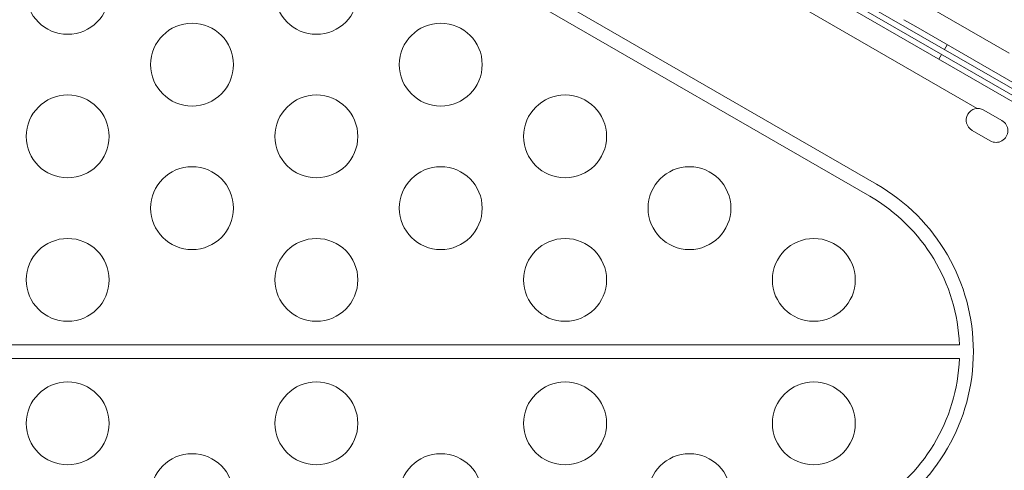
# Model space of a CAD drawing. Units: millimetres. Extents: x 137824 to 154413, y 12890 to 24773.
# Drawn here: x 142780 to 143136, y 18138 to 18301 of the extents above; entities that cross this region are included whole.
import ezdxf

# ---------------------------------------------------------------- set-up
doc = ezdxf.new("R2010")
doc.units = ezdxf.units.MM

# ---------------------------------------------------------------- blocks, each defined once
blk = doc.blocks.new('A$C623A2129')
at = {"color": 0, "linetype": 'Continuous', "lineweight": 0}
for p, q in [((35457.64, 17804.26), (36122.53, 17420.38)), ((36110.97, 17400.35), (35446.08, 17784.22)), ((35757.22, 17550.39), (36072.11, 17368.59)), ((36074.61, 17372.92), (35804.96, 17528.6)), ((36203.64, 17358.99), (36041.87, 17452.39)), ((36042.91, 17454.2), (36204.68, 17360.8)), ((36202.64, 17357.26), (36040.87, 17450.66)), ((36084.49, 17432.5), (36088.82, 17430)), ((36088.82, 17430), (36205.68, 17362.53)), ((36100.16, 17423.45), (36099.16, 17421.72)), ((36097.13, 17418.18), (36098.13, 17419.91)), ((36113.39, 17399.79), (36119.96, 17395.99)), ((36115.71, 17388.63), (36109.14, 17392.43)), ((36104.56, 17314.8), (35661.25, 17314.8)), ((35661.25, 17309.8), (36104.56, 17309.8))]:
    blk.add_line(p, q, dxfattribs=at)
for centre in [(35781.87, 17442.2), (35871.87, 17442.2), (35826.87, 17416.22), (35916.87, 17416.22), (35781.87, 17390.24), (35871.87, 17390.24), (35961.87, 17390.24), (35826.87, 17364.26), (35916.87, 17364.26), (36006.87, 17364.26), (35781.87, 17338.28), (35871.87, 17338.28), (35961.87, 17338.28), (36051.87, 17338.28), (35781.87, 17286.32), (35871.87, 17286.32), (35961.87, 17286.32), (36051.87, 17286.32), (35826.87, 17260.34), (35916.87, 17260.34), (36006.87, 17260.34)]:
    blk.add_circle(centre, 15, dxfattribs=at)
for centre, radius, start, end in [((36111.26, 17396.11), 4.25, 60, 240), ((36117.83, 17392.31), 4.25, 240, 60), ((36039.61, 17312.3), 70, 300, 60), ((36039.61, 17312.3), 65, 2.2042, 60), ((36039.61, 17312.3), 65, 300, 357.7958)]:
    blk.add_arc(centre, radius, start, end, dxfattribs=at)

msp = doc.modelspace()

# ---------------------------------------------------------------- linework, layer by layer
msp.add_open_spline([(137906.718, 19309.635, 1301.913), (138122.73, 20193.376, 1082.037), (139637.014, 21020.168, -494.88), (141556.649, 21596.56, 15.438), (143304.503, 21502.107, -7.868), (143877.5, 23234.83, 2.494), (146147.592, 23298.778, -0.868), (147201.35, 22281.891, 0.067), (149263.438, 20878.421, -0.066), (149861.948, 25526.212, 0.013), (152627.413, 24112.364, -0.002), (153811.328, 22496.027, 0.001), (153143.869, 20377.587, 0.001), (154680.511, 18663.832, -0.002), (153083.237, 14992.815, 0.021), (150171.625, 13030.459, -0.246), (145691.074, 12875.505, 0.174), (145830.637, 15047.833, -0.429), (143413.859, 14081.531, 3.277), (143155.973, 16372.004, -6.882), (141563.856, 15555.865, 18.478), (139621.055, 16668.19, -471.711), (137819.832, 17512.791, 1380.812), (137826.035, 18979.546, 1384.04), (137906.718, 19309.635, 1301.913)], degree=3, knots=[0, 0, 0, 0, 2807.687505, 5434.1128645, 5851.6493441, 7865.0841677, 9486.8469059, 11671.2994124, 12355.5544844, 16206.1731951, 18158.356589, 19581.6154723, 22090.6164277, 23894.7828738, 25626.6070984, 32869.3495366, 34809.0048633, 35785.6024414, 37725.2577682, 39313.2087563, 39814.7455287, 42377.6462241, 45235.1345515, 46283.8433187, 46283.8433187, 46283.8433187, 46283.8433187])

# ---------------------------------------------------------------- block references
msp.add_blockref('A$C623A2129', (107015.566, 868.599))

doc.saveas('drawing.dxf')
